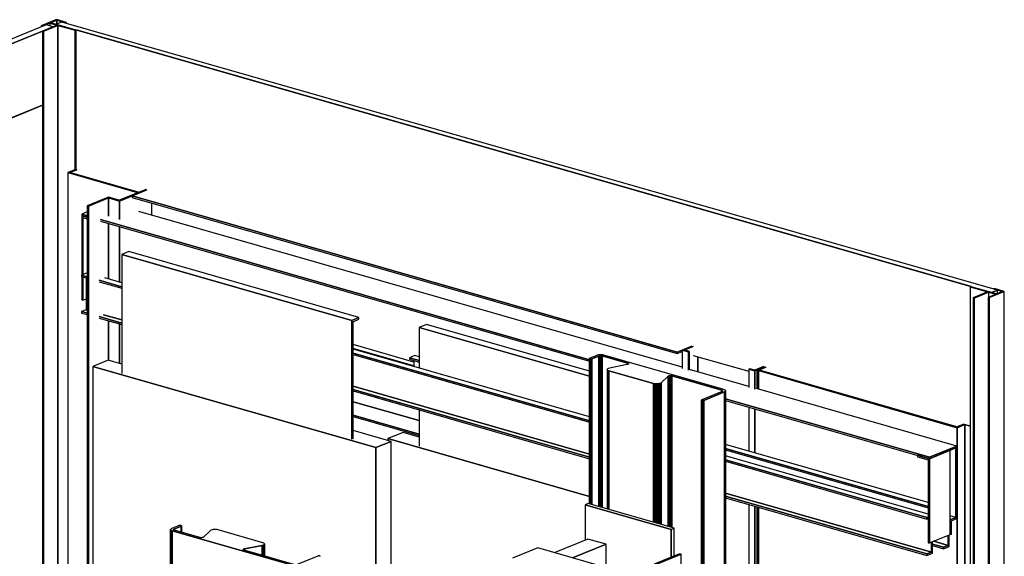
# Model space of a CAD drawing. Extents: x 5 to 3075, y 5 to 302.
# Drawn here: x 44 to 59, y 192 to 200 of the extents above; entities that cross this region are included whole.
import ezdxf

# ---------------------------------------------------------------- set-up
doc = ezdxf.new("R2010")
doc.units = 0
doc.header["$LTSCALE"] = 0.5
doc.header["$MEASUREMENT"] = 0
doc.layers.get('0').update_dxf_attribs({"linetype": 'CONTINUOUS'})

# ---------------------------------------------------------------- blocks, each defined once
blk = doc.blocks.new('LD_20200403081454_00000137')
for p, q in [((-443, 2294.1), (-452, 2290.5)), ((-449.2, 2290.5), (-440.5, 2294.1)), ((-440.5, 2294.1), (-449.2, 2290.5)), ((-452, 2290.5), (-364.1, 2265.2)), ((-364.1, 2265.2), (-452, 2290.5)), ((-452, 2290.5), (-452, 1665.1)), ((-362.8, 2265.7), (-449.2, 2290.5)), ((-353.3, 2269.1), (-386.7, 2255.4)), ((-386.5, 2254.5), (-351.8, 2268.6)), ((-351.8, 2268.6), (-370.4, 2261)), ((-400.5, 2259.4), (-427.2, 2248.5)), ((-425.7, 2248.1), (-400.3, 2258.4)), ((-400.3, 2258.4), (-425.7, 2248.1)), ((-386.7, 2255.4), (-400.5, 2259.4)), ((-400.3, 2235.2), (-400.3, 2258.4)), ((-400.3, 2258.4), (-386.5, 2254.5)), ((-386.5, 2254.5), (-400.3, 2258.4)), ((-400.3, 2258.4), (-400.3, 2235.2)), ((-370.4, 2261), (-386.5, 2254.5)), ((-386.5, 2231.2), (-386.5, 2254.5)), ((-386.5, 2254.5), (-386.5, 2231.2)), ((-370.4, 2261), (319, 2063.2)), ((319, 2063.2), (-370.4, 2261)), ((-370.4, 2261), (-370.4, 2259.1)), ((-370.4, 2259.1), (319, 2061.3)), ((-364.1, 2265.2), (-362.8, 2265.7)), ((-362.8, 2265.7), (-364.1, 2265.2)), ((-364.1, 2265.2), (-364.1, 2264.7)), ((-364.1, 2264.7), (-364.1, 2265.2)), ((-362.8, 2265.2), (-362.8, 2265.7)), ((-427.2, 2248.5), (-425.7, 2248.1)), ((-425.7, 2248.1), (-427.2, 2248.5)), ((-427.2, 2248.5), (-427.2, 714.2)), ((-425.7, 2248.1), (-425.7, 714.9)), ((-425.7, 714.9), (-425.7, 2248.1)), ((-346, 2252.1), (-346, 2236.6)), ((-427.2, 2240.7), (-434.3, 2237.8)), ((-434.3, 2237.8), (-427.2, 2235.8)), ((-427.2, 2235.8), (-434.3, 2237.8)), ((-434.3, 2237.8), (-434.3, 2235.9)), ((-427.2, 2233.9), (-434.3, 2235.9)), ((-434.3, 2235.9), (-434.3, 2160.6)), ((-434.3, 2235.9), (-427.2, 2233.9)), ((-432.8, 2233.6), (-427.2, 2232)), ((-432.8, 2161.2), (-432.8, 2233.6)), ((-432.8, 2233.6), (-432.8, 2161.2)), ((-410.6, 2231), (208, 2053.4)), ((208, 2053.4), (-410.6, 2231)), ((325.4, 2043.9), (-362.1, 2241.2)), ((-410.6, 2229.1), (208, 2051.6)), ((-400.3, 2155.7), (-400.3, 2226.1)), ((-400.3, 2226.1), (-400.3, 2155.7)), ((-386.5, 2151.7), (-386.5, 2222.2)), ((-386.5, 2222.2), (-386.5, 2151.7)), ((-374.6, 2190.6), (-383.6, 2186.9)), ((-383.6, 2186.9), (-92.5, 2103.4)), ((-383.6, 2186.9), (-383.6, 2036.3)), ((-92.5, 2103.4), (-383.6, 2186.9)), ((-83.5, 2107), (-374.6, 2190.6)), ((-427.4, 2163.4), (-434.5, 2160.6)), ((-434.5, 2160.6), (-427.2, 2158.5)), ((-427.2, 2158.5), (-434.5, 2160.6)), ((-434.5, 2160.6), (-434.5, 2158.7)), ((-434.5, 2158.7), (-427.2, 2156.6)), ((-434.3, 2158.6), (-434.3, 2129.3)), ((-432.8, 2128.8), (-432.8, 2158.2)), ((-432.8, 2158.2), (-432.8, 2128.8)), ((-428.7, 2157), (-428.7, 2116.9)), ((-427.2, 2163.4), (-427.4, 2163.4)), ((-383.6, 2150.9), (-405.2, 2157.1)), ((-412.2, 2154.2), (-383.6, 2146)), ((-383.6, 2146), (-412.2, 2154.2)), ((-412.2, 2152.3), (-383.6, 2144.1)), ((-432.8, 2128.8), (-428.7, 2130.5)), ((-434.3, 2129.3), (-432.8, 2128.8)), ((-428.7, 2116.9), (-434.5, 2114.5)), ((-434.5, 2114.5), (-427.2, 2112.4)), ((-427.2, 2112.4), (-434.5, 2114.5)), ((-434.5, 2114.5), (-434.5, 2112.6)), ((-434.5, 2112.6), (-427.2, 2110.6)), ((-428.7, 2116.9), (-427.2, 2116.5)), ((-427.2, 2116.5), (-428.7, 2116.9)), ((-412.2, 2108.1), (-383.6, 2099.9)), ((-383.6, 2099.9), (-412.2, 2108.1)), ((-412.2, 2106.3), (-383.6, 2098)), ((-406.5, 2110.5), (-383.6, 2103.9)), ((-383.6, 2103.9), (-406.5, 2110.5)), ((-83.5, 2107), (-92.5, 2103.4)), ((-92.5, 2103.4), (-83.5, 2107)), ((-83.5, 2104.7), (-83.5, 2107)), ((-400.3, 2052.7), (-400.3, 2102.8)), ((-400.3, 2102.8), (-400.3, 2052.7)), ((-386.5, 2048.8), (-386.5, 2098.9)), ((-386.5, 2098.9), (-386.5, 2048.8)), ((-92.5, 2103.4), (-92.5, 1952.8)), ((-92.5, 1952.8), (-92.5, 2103.4)), ((-90.9, 2101.7), (-83.5, 2104.7)), ((-90.9, 1953.4), (-90.9, 2101.7)), ((1.8, 2098.2), (-7.2, 2094.5)), ((-7.2, 2094.5), (208, 2032.7)), ((-7.2, 2094.5), (-7.2, 2042.8)), ((208, 2032.7), (-7.2, 2094.5)), ((208, 2039), (1.8, 2098.2)), ((-14, 2050.6), (-90.9, 2072.7)), ((-14, 2045.7), (-90.9, 2067.8)), ((-90.9, 2067.8), (-14, 2045.7)), ((319, 2063.2), (337.6, 2070.8)), ((337.6, 2070.8), (325.4, 2065.8)), ((328.3, 2065.9), (339.2, 2070.3)), ((339.2, 2070.3), (328.3, 2065.9)), ((208, 1981.1), (-90.9, 2066.9)), ((-90.9, 2061.9), (208, 1976.2)), ((208, 1976.2), (-90.9, 2061.9)), ((-90.9, 2060.1), (208, 1974.3)), ((-12.7, 2059), (-19.8, 2056.1)), ((-19.8, 2056.1), (-7.2, 2052.5)), ((-7.2, 2052.5), (-19.8, 2056.1)), ((-19.8, 2056.1), (-19.8, 2054.2)), ((-7.2, 2057.4), (-12.7, 2059)), ((325.4, 2065.8), (319, 2063.2)), ((319, 2061.3), (325.4, 2063.9)), ((319, 2063.2), (319, 2061.3)), ((319, 2061.3), (319, 2063.2)), ((325.4, 2065.8), (333.1, 2063.6)), ((333.1, 2063.6), (325.4, 2065.8)), ((325.4, 2065.8), (325.4, 2042.5)), ((334.4, 2064.1), (328.3, 2065.9)), ((333.1, 2063.6), (334.4, 2064.1)), ((334.4, 2064.1), (333.1, 2063.6)), ((333.1, 2063.6), (333.1, 2040.3)), ((333.1, 2040.3), (333.1, 2063.6)), ((334.4, 2040.8), (334.4, 2064.1)), ((345, 2038.3), (345, 2057.4)), ((345, 2057.4), (345, 2038.3)), ((-400.9, 2052.9), (-420.2, 2045)), ((-62, 1942.2), (-420.2, 2045)), ((-420.2, 2045), (-420.2, 717.1)), ((-420.2, 2045), (-62, 1942.2)), ((-383.6, 2047.9), (-400.9, 2052.9)), ((-19.8, 2054.2), (-7.2, 2050.6)), ((-14, 2052.6), (-14, 2044.8)), ((428, 2044.8), (417.1, 2040.4)), ((417.4, 2039.4), (429.6, 2044.4)), ((429.6, 2044.4), (419.6, 2040.3)), ((421.1, 2039.9), (431.1, 2043.9)), ((431.1, 2043.9), (421.1, 2039.9)), ((409.7, 2019.7), (334.4, 2041.3)), ((411, 2042.1), (409.7, 2041.6)), ((409.7, 2041.6), (417.4, 2039.4)), ((417.4, 2039.4), (409.7, 2041.6)), ((409.7, 2041.6), (409.7, 2018.3)), ((417.1, 2040.4), (411, 2042.1)), ((419.6, 2040.3), (417.4, 2039.4)), ((417.4, 2039.4), (417.4, 2016.1)), ((417.4, 2016.1), (417.4, 2039.4)), ((419.6, 2040.3), (421.1, 2039.9)), ((421.1, 2039.9), (419.6, 2040.3)), ((419.6, 2040.3), (419.6, 2016.8)), ((421.1, 2039.9), (421.1, 2016.4)), ((421.1, 2016.4), (421.1, 2039.9)), ((423.2, 2040.2), (421.9, 2039.7)), ((421.9, 2039.7), (673.2, 1967.5)), ((673.2, 1967.5), (421.9, 2039.7)), ((421.9, 2039.7), (421.9, 2016.2)), ((672.9, 1968.5), (423.2, 2040.2)), ((-90.9, 2019.9), (208, 1934.1)), ((208, 1934.1), (-90.9, 2019.9)), ((-90.9, 2015.9), (208, 1930.1)), ((208, 1930.1), (-90.9, 2015.9)), ((-90.9, 2014), (208, 1928.2)), ((672.9, 1944.2), (419.3, 2016.9)), ((-90.9, 2000.4), (-7.2, 1976.4)), ((-7.2, 1976.4), (-90.9, 2000.4)), ((380.3, 2004), (638.1, 1930)), ((638.1, 1930), (380.3, 2004)), ((380.3, 2002.1), (638.1, 1928.1)), ((409.7, 1993.7), (409.7, 1937.8)), ((-90.9, 1983.5), (-7.2, 1959.4)), ((-7.2, 1959.4), (-90.9, 1983.5)), ((-90.9, 1981.6), (-7.2, 1957.6)), ((-7.2, 1990), (-7.2, 1943.9)), ((417.4, 1991.5), (417.4, 1935.6)), ((417.4, 1935.6), (417.4, 1991.5)), ((681.6, 1972), (672.9, 1968.5)), ((673.2, 1967.5), (682.8, 1971.5)), ((682.8, 1971.5), (673.2, 1967.5)), ((682.8, 1971.5), (689.8, 1969.5)), ((689.8, 1969.5), (682.8, 1971.5)), ((682.8, 1971.5), (682.8, 1166.7)), ((682.8, 1166.7), (682.8, 1971.5)), ((-42.7, 1950.1), (-90.9, 1963.9)), ((-27.8, 1961.4), (-47, 1953.6)), ((-7.2, 1955.5), (-27.8, 1961.4)), ((673.2, 1162.8), (673.2, 1967.5)), ((673.2, 1967.5), (673.2, 1162.8)), ((-42.7, 1950.1), (-62, 1942.2)), ((-62, 1942.2), (-42.7, 1950.1)), ((208, 1880.4), (-47, 1953.6)), ((-47, 1953.6), (-47, 1951.3)), ((-47, 1953.6), (208, 1880.4)), ((-42.7, 1735.1), (-42.7, 1950.1)), ((636.6, 1872.6), (380.3, 1946.2)), ((672.9, 1944.2), (638.1, 1930)), ((638.1, 1930), (672.9, 1944.2)), ((672.9, 1852.5), (672.9, 1944.2)), ((-62, 1727.2), (-62, 1942.2)), ((-62, 1942.2), (-62, 1727.2)), ((380.3, 1941.3), (636.6, 1867.7)), ((636.6, 1867.7), (380.3, 1941.3)), ((380.3, 1939.4), (636.6, 1865.8)), ((636.6, 1858.1), (380.3, 1931.7)), ((622.8, 1932.5), (622.8, 1930.6)), ((638.1, 1928.1), (622.8, 1932.5)), ((622.8, 1930.6), (636.6, 1926.7)), ((638.1, 1928.1), (671.6, 1941.8)), ((664.5, 1938.9), (638.1, 1928.1)), ((664.5, 1832.2), (664.5, 1938.9)), ((671.6, 1941.8), (671.6, 1852)), ((671.6, 1853.9), (671.6, 1941.8)), ((380.3, 1926.7), (634.9, 1853.7)), ((634.9, 1853.7), (380.3, 1926.7)), ((380.3, 1924.9), (634.9, 1851.8)), ((636.6, 1926.7), (636.6, 1821.9)), ((638.1, 1930), (638.1, 1928.1)), ((638.1, 1928.1), (638.1, 1930)), ((638.1, 1821.5), (638.1, 1928.1)), ((638.1, 1928.1), (638.1, 1821.5)), ((380.3, 1884.7), (640.7, 1810)), ((640.7, 1810), (380.3, 1884.7)), ((380.3, 1880.7), (634.9, 1807.6)), ((634.9, 1807.6), (380.3, 1880.7)), ((380.3, 1878.8), (634.9, 1805.7)), ((409.7, 1870.4), (409.7, 1152.2)), ((417.4, 1868.2), (417.4, 1155.3)), ((417.4, 1155.3), (417.4, 1868.2)), ((419.6, 1867.5), (419.6, 1156.2)), ((421.1, 1867.1), (421.1, 1156.8)), ((421.1, 1156.8), (421.1, 1867.1)), ((421.9, 1866.9), (421.9, 1157.1)), ((671.6, 1853.9), (664.5, 1855.9)), ((636.6, 1854.3), (634.9, 1853.7)), ((634.9, 1853.7), (636.6, 1854.3)), ((634.9, 1853.7), (634.9, 1851.8)), ((634.9, 1851.8), (634.9, 1853.7)), ((634.9, 1851.8), (636.6, 1852.5)), ((671.6, 1853.9), (664.5, 1851)), ((664.5, 1851), (671.6, 1853.9)), ((664.5, 1851), (664.5, 1832.2)), ((665.8, 1849.7), (671.6, 1852)), ((665.8, 1832.7), (665.8, 1849.7)), ((671.6, 1852), (671.6, 1853.9)), ((671.6, 1852), (672.9, 1852.5)), ((638.1, 1821.5), (664.5, 1832.2)), ((661.7, 1831.1), (661.7, 1818.5)), ((661.7, 1818.5), (661.7, 1831.1)), ((663, 1817.2), (663, 1831.6)), ((664.5, 1832.2), (665.8, 1832.7)), ((636.6, 1821.9), (638.1, 1821.5)), ((640.7, 1822.5), (640.7, 1810)), ((640.7, 1810), (640.7, 1822.5)), ((642, 1808.6), (642, 1823.1)), ((642, 1820.1), (655.9, 1816.1)), ((655.9, 1816.1), (642, 1820.1)), ((643.6, 1823.7), (661.7, 1818.5)), ((661.7, 1818.5), (643.6, 1823.7)), ((661.7, 1818.5), (655.9, 1816.1)), ((655.9, 1816.1), (661.7, 1818.5)), ((640.7, 1810), (634.9, 1807.6)), ((634.9, 1807.6), (640.7, 1810)), ((634.9, 1805.7), (642, 1808.6)), ((634.9, 1807.6), (634.9, 1805.7)), ((634.9, 1805.7), (634.9, 1807.6)), ((642, 1818.3), (655.9, 1814.3)), ((655.9, 1814.3), (663, 1817.2)), ((655.9, 1816.1), (655.9, 1814.3)), ((655.9, 1814.3), (655.9, 1816.1))]:
    blk.add_line(p, q)
blk = doc.blocks.new('LD_20200403081454_00000149')
for p, q in [((192.8, 5981), (188.9, 5979.4)), ((297.7, 5948.2), (188.9, 5979.4)), ((188.9, 5979.4), (188.9, 5934.7)), ((188.9, 5979.4), (297.7, 5948.2)), ((301.5, 5949.8), (192.8, 5981)), ((301.5, 5949.8), (297.7, 5948.2)), ((297.7, 5948.2), (301.5, 5949.8)), ((297.7, 5913.2), (297.7, 5948.2)), ((297.7, 5948.2), (297.7, 5913.2)), ((301.5, 5914.8), (301.5, 5949.8)), ((192.4, 5936.1), (149.8, 5918.8)), ((215.3, 5929.5), (172.8, 5912.2)), ((172.8, 5912.2), (215.3, 5929.5)), ((215.3, 5929.5), (192.4, 5936.1)), ((215.3, 5900), (215.3, 5929.5)), ((128.9, 5924.8), (96.8, 5911.7)), ((276, 5882.6), (128.9, 5924.8)), ((308.2, 5917.5), (276, 5904.4)), ((310.5, 5916.8), (278.3, 5903.7)), ((278.3, 5903.7), (310.5, 5916.8)), ((310.5, 5916.8), (308.2, 5917.5)), ((310.5, 5869.9), (310.5, 5916.8))]:
    blk.add_line(p, q)
blk = doc.blocks.new('LD_20200403081454_0000014F')
for p, q in [((-75.3, 3016.5), (-75.5, 3016.1)), ((-75.5, 3016.1), (-75.4, 3015.6)), ((-75.4, 3015.6), (-75.5, 3016.1)), ((-75.5, 3016.1), (-75.5, 2112.2)), ((-75.4, 3015.6), (-75, 3015.2)), ((-75, 3015.2), (-75.4, 3015.6)), ((-75.4, 3015.6), (-75.4, 2112.2)), ((-75.4, 2112.2), (-75.4, 3015.6)), ((-74.9, 3017), (-75.3, 3016.5)), ((-75, 3015.2), (-74.3, 3014.8)), ((-74.3, 3014.8), (-75, 3015.2)), ((-75, 3015.2), (-75, 2112.4)), ((-75, 2112.4), (-75, 3015.2)), ((-74.1, 3017.3), (-74.9, 3017)), ((-74.3, 3014.8), (-73.4, 3014.4)), ((-73.4, 3014.4), (-74.3, 3014.8)), ((-74.3, 3014.8), (-74.3, 2112.7)), ((-74.3, 2112.7), (-74.3, 3014.8)), ((-70.9, 3018.6), (-74.1, 3017.3)), ((-73.4, 3014.4), (78.7, 2970.8)), ((78.7, 2970.8), (-73.4, 3014.4)), ((-73.4, 3014.4), (-73.4, 2113)), ((-73.4, 2113), (-73.4, 3014.4)), ((-71.8, 3016.1), (-71.7, 3016.3)), ((-71.7, 3016.3), (-71.8, 3016.1)), ((-71.8, 3015.8), (-71.8, 3016.1)), ((-71.5, 3015.6), (-71.8, 3015.8)), ((-71.7, 3016.3), (-71.5, 3016.5)), ((-71.5, 3016.5), (-71.7, 3016.3)), ((-71.7, 3015.8), (-71.7, 3016.3)), ((-71.7, 3016.3), (-71.7, 3015.8)), ((-71.5, 3016.5), (-71.1, 3016.7)), ((-71.1, 3016.7), (-71.5, 3016.5)), ((-71.5, 3016.5), (-71.5, 3015.6)), ((-71.5, 3015.6), (-71.5, 3016.5)), ((-71.2, 3015.4), (-71.5, 3015.6)), ((-70.7, 3015.3), (-71.2, 3015.4)), ((-71.1, 3016.7), (-62.3, 3020.3)), ((-62.3, 3020.3), (-71.1, 3016.7)), ((-71.1, 3016.7), (-71.1, 3015.4)), ((-71.1, 3015.4), (-71.1, 3016.7)), ((-67.4, 3020.1), (-70.9, 3018.6)), ((-38.6, 3006), (-70.7, 3015.3)), ((-65, 3021.1), (-67.4, 3020.1)), ((-64.7, 3021.2), (-65, 3021.1)), ((-64.3, 3021.2), (-64.7, 3021.2)), ((-64, 3021.3), (-64.3, 3021.2)), ((-63.6, 3021.3), (-64, 3021.3)), ((-63.2, 3021.3), (-63.6, 3021.3)), ((-62.8, 3021.2), (-63.2, 3021.3)), ((-62.5, 3021.1), (-62.8, 3021.2)), ((-62.2, 3021), (-62.5, 3021.1)), ((-62.5, 3021.1), (-62.5, 3021.1)), ((-62.3, 3020.3), (-62.1, 3020.4)), ((-62.1, 3020.4), (-62.3, 3020.3)), ((-62.3, 3020.3), (-62.3, 3012.8)), ((-62.3, 3012.8), (-62.3, 3020.3)), ((-62, 3020.9), (-62.2, 3021)), ((-62.1, 3020.4), (-61.9, 3020.5)), ((-61.9, 3020.5), (-62.1, 3020.4)), ((-62.1, 3020.4), (-62.1, 3012.8)), ((-62.1, 3012.8), (-62.1, 3020.4)), ((-61.9, 3020.8), (-62, 3020.9)), ((-61.9, 3020.7), (-61.9, 3020.8)), ((-61.9, 3020.5), (-61.9, 3020.7)), ((-61.9, 3012.7), (-61.9, 3020.7)), ((-61.9, 3020.7), (-61.9, 3020.5)), ((-61.9, 3020.5), (-61.9, 3012.7)), ((-61.9, 3012.7), (-61.9, 3020.5)), ((-25, 3014.8), (-33.9, 3006.5)), ((-24.2, 3015.3), (-25, 3014.8)), ((-23.1, 3015.7), (-24.2, 3015.3)), ((-21.7, 3016), (-23.1, 3015.7)), ((-20.1, 3016.2), (-21.7, 3016)), ((-18.5, 3016.1), (-20.1, 3016.2)), ((-16.9, 3016), (-18.5, 3016.1)), ((-15.5, 3015.7), (-16.9, 3016)), ((41.2, 2999.4), (-15.5, 3015.7)), ((-37.9, 3005.9), (-38.6, 3006)), ((-37.1, 3005.8), (-37.9, 3005.9)), ((-36.3, 3005.8), (-37.1, 3005.8)), ((-35.5, 3005.9), (-36.3, 3005.8)), ((-34.8, 3006), (-35.5, 3005.9)), ((-34.3, 3006.2), (-34.8, 3006)), ((-33.9, 3006.5), (-34.3, 3006.2)), ((16.3, 2990.7), (16.4, 2991)), ((16.4, 2991), (16.3, 2990.7)), ((16.5, 2990.4), (16.3, 2990.7)), ((16.4, 2991), (16.7, 2991.2)), ((16.7, 2991.2), (16.4, 2991)), ((16.4, 2991), (16.4, 2990.6)), ((16.4, 2990.6), (16.4, 2991)), ((16.9, 2990.2), (16.5, 2990.4)), ((16.7, 2991.2), (17.2, 2991.5)), ((17.2, 2991.5), (16.7, 2991.2)), ((16.7, 2991.2), (16.7, 2990.3)), ((16.7, 2990.3), (16.7, 2991.2)), ((17.4, 2990), (16.9, 2990.2)), ((17.2, 2991.5), (17.8, 2991.6)), ((17.8, 2991.6), (17.2, 2991.5)), ((17.2, 2991.5), (17.2, 2990)), ((17.2, 2990), (17.2, 2991.5)), ((80.6, 2971.8), (17.4, 2990)), ((17.8, 2991.6), (40.3, 2996.1)), ((40.3, 2996.1), (17.8, 2991.6)), ((17.8, 2991.6), (17.8, 2989.8)), ((17.8, 2989.8), (17.8, 2991.6)), ((40.3, 2996.1), (41.6, 2996.4)), ((41.6, 2996.4), (40.3, 2996.1)), ((40.3, 2996.1), (40.3, 2983.4)), ((40.3, 2983.4), (40.3, 2996.1)), ((42.3, 2999), (41.2, 2999.4)), ((41.6, 2996.4), (42.6, 2996.9)), ((42.6, 2996.9), (41.6, 2996.4)), ((41.6, 2996.4), (41.6, 2983)), ((41.6, 2983), (41.6, 2996.4)), ((43, 2998.5), (42.3, 2999)), ((42.6, 2996.9), (43.2, 2997.4)), ((43.2, 2997.4), (42.6, 2996.9)), ((42.6, 2996.9), (42.6, 2982.7)), ((42.6, 2982.7), (42.6, 2996.9)), ((43.3, 2998), (43, 2998.5)), ((43.2, 2997.4), (43.3, 2998)), ((43.3, 2998), (43.2, 2997.4)), ((43.2, 2997.4), (43.2, 2982.6)), ((43.2, 2982.6), (43.2, 2997.4)), ((43.3, 2982.5), (43.3, 2998)), ((110.7, 2982.5), (84.8, 2972)), ((110.9, 2982.6), (110.7, 2982.5)), ((111.3, 2982.7), (110.9, 2982.6)), ((111.6, 2982.7), (111.3, 2982.7)), ((112, 2982.7), (111.6, 2982.7)), ((112.4, 2982.7), (112, 2982.7)), ((112.8, 2982.7), (112.4, 2982.7)), ((113.1, 2982.6), (112.8, 2982.7)), ((113.4, 2982.5), (113.1, 2982.6)), ((113.1, 2982.6), (113.1, 2982.6)), ((113.6, 2982.4), (113.4, 2982.5)), ((113.7, 2982.2), (113.6, 2982.4)), ((113.7, 2982.1), (113.7, 2982.2))]:
    blk.add_line(p, q)
blk = doc.blocks.new('LD_20200403081454_00000151')
for p, q in [((-65.6, 3020.7), (-65.7, 3020.6)), ((-65.7, 3020.6), (-65.6, 3020.4)), ((-65.7, 3020.6), (-65.7, 2836.5)), ((-65.6, 3020.4), (-65.7, 3020.6)), ((-65.5, 3020.8), (-65.6, 3020.7)), ((-65.6, 3020.4), (-65.5, 3020.3)), ((-65.6, 2836.5), (-65.6, 3020.4)), ((-65.6, 3020.4), (-65.6, 2836.5)), ((-65.5, 3020.3), (-65.6, 3020.4)), ((-65.3, 3020.9), (-65.5, 3020.8)), ((-65.5, 3020.3), (-65.3, 3020.2)), ((-65.5, 2836.5), (-65.5, 3020.3)), ((-65.5, 3020.3), (-65.5, 2836.5)), ((-65.3, 3020.2), (-65.5, 3020.3)), ((-62.9, 3021.9), (-65.3, 3020.9)), ((-65.3, 3020.2), (-65.1, 3020.1)), ((-65.3, 2836.4), (-65.3, 3020.2)), ((-65.3, 3020.2), (-65.3, 2836.4)), ((-65.1, 3020.1), (-65.3, 3020.2)), ((-65.1, 3020.1), (-65.1, 3020.1)), ((-65.1, 3020.1), (-64.7, 3020)), ((-65.1, 2836.3), (-65.1, 3020.1)), ((-65.1, 3020.1), (-65.1, 2836.3)), ((-65.1, 2836.3), (-65.1, 3020.1)), ((-65.1, 3020.1), (-65.1, 3020.1)), ((-65.1, 3020.1), (-65.1, 2836.3)), ((-64.7, 3020), (-65.1, 3020.1)), ((-64.7, 3020), (-64.4, 3020)), ((-64.7, 2836.2), (-64.7, 3020)), ((-64.7, 3020), (-64.7, 2836.2)), ((-64.4, 3020), (-64.7, 3020)), ((-64.4, 3020), (-64, 3020)), ((-64.4, 2836.1), (-64.4, 3020)), ((-64.4, 3020), (-64.4, 2836.1)), ((-64, 3020), (-64.4, 3020)), ((-64, 3020), (-63.6, 3020)), ((-64, 2836), (-64, 3020)), ((-64, 3020), (-64, 2836)), ((-63.6, 3020), (-64, 3020)), ((-63.6, 3020), (-63.2, 3020)), ((-63.6, 2835.9), (-63.6, 3020)), ((-63.6, 3020), (-63.6, 2835.9)), ((-63.2, 3020), (-63.6, 3020)), ((-63.2, 3020), (-62.9, 3020.1)), ((-62.9, 3020.1), (-63.2, 3020)), ((-63.2, 2835.8), (-63.2, 3020)), ((-63.2, 3020), (-63.2, 2835.8)), ((-59.3, 3023.4), (-62.9, 3021.9)), ((-62.9, 3020.1), (-62.6, 3020.2)), ((-62.6, 3020.2), (-62.9, 3020.1)), ((-62.9, 2835.7), (-62.9, 3020.1)), ((-62.9, 3020.1), (-62.9, 2835.7)), ((-62.6, 3020.2), (-53.8, 3023.8)), ((-53.8, 3023.8), (-62.6, 3020.2)), ((-62.6, 2835.6), (-62.6, 3020.2)), ((-62.6, 3020.2), (-62.6, 2835.6)), ((-56.1, 3024.7), (-59.3, 3023.4)), ((-55.1, 3025), (-56.1, 3024.7)), ((-54, 3025.2), (-55.1, 3025)), ((-52.7, 3025.4), (-54, 3025.2)), ((-53.8, 3023.8), (-53.3, 3023.9)), ((-53.3, 3023.9), (-53.8, 3023.8)), ((-53.8, 2833.1), (-53.8, 3023.8)), ((-53.8, 3023.8), (-53.8, 2833.1)), ((-53.3, 3023.9), (-52.7, 3024)), ((-52.7, 3024), (-53.3, 3023.9)), ((-53.3, 2833), (-53.3, 3023.9)), ((-53.3, 3023.9), (-53.3, 2833)), ((-51.4, 3025.4), (-52.7, 3025.4)), ((-52.7, 3024), (-52.1, 3024.1)), ((-52.1, 3024.1), (-52.7, 3024)), ((-52.7, 3024), (-52.7, 2832.8)), ((-52.7, 2832.8), (-52.7, 3024)), ((-52.1, 3024.1), (-51.4, 3024.1)), ((-52.1, 3024.1), (-52.1, 2832.6)), ((-51.4, 3024.1), (-52.1, 3024.1)), ((-52.1, 2832.6), (-52.1, 3024.1)), ((-50, 3025.3), (-51.4, 3025.4)), ((-51.4, 3024.1), (-50.7, 3024.1)), ((-51.4, 3024.1), (-51.4, 2832.4)), ((-50.7, 3024.1), (-51.4, 3024.1)), ((-51.4, 2832.4), (-51.4, 3024.1)), ((-50.7, 3024.1), (-50.1, 3024)), ((-50.7, 3024.1), (-50.7, 2832.2)), ((-50.1, 3024), (-50.7, 3024.1)), ((-50.7, 2832.2), (-50.7, 3024.1)), ((-50.1, 3024), (-49.5, 3023.9)), ((-50.1, 3024), (-50.1, 2832)), ((-49.5, 3023.9), (-50.1, 3024)), ((-50.1, 2832), (-50.1, 3024)), ((-48.8, 3025.2), (-50, 3025.3)), ((-49.5, 2831.9), (-49.5, 3023.9)), ((-49.5, 3023.9), (-17.4, 3014.7)), ((-49.5, 3023.9), (-49.5, 2831.9)), ((-17.4, 3014.7), (-49.5, 3023.9)), ((-47.7, 3024.9), (-48.8, 3025.2)), ((104.4, 2981.3), (-47.7, 3024.9)), ((-17.4, 3014.7), (-16.9, 3014.5)), ((-17.4, 3014.7), (-17.4, 3013.1)), ((-16.9, 3014.5), (-17.4, 3014.7)), ((-17.4, 3013.1), (-17.4, 3014.7)), ((-16.9, 3014.5), (-16.5, 3014.2)), ((-16.9, 3014.5), (-16.9, 3013.3)), ((-16.5, 3014.2), (-16.9, 3014.5)), ((-16.9, 3013.3), (-16.9, 3014.5)), ((-16.5, 3014.2), (-16.3, 3013.9)), ((-16.5, 3014.2), (-16.5, 3013.6)), ((-16.3, 3013.9), (-16.5, 3014.2)), ((-16.5, 3013.6), (-16.5, 3014.2)), ((-43.2, 3007.2), (-43.3, 3006.7)), ((-43.3, 3006.7), (-43, 3006.1)), ((-43.3, 3006.7), (-43.3, 2830.1)), ((-43, 3006.1), (-43.3, 3006.7)), ((-42.6, 3007.8), (-43.2, 3007.2)), ((-43, 3006.1), (-42.3, 3005.6)), ((-43, 2830), (-43, 3006.1)), ((-43, 3006.1), (-43, 2830)), ((-42.3, 3005.6), (-43, 3006.1)), ((-41.6, 3008.2), (-42.6, 3007.8)), ((-42.3, 3005.6), (-41.2, 3005.2)), ((-42.3, 2829.8), (-42.3, 3005.6)), ((-42.3, 3005.6), (-42.3, 2829.8)), ((-41.2, 3005.2), (-42.3, 3005.6)), ((-40.3, 3008.6), (-41.6, 3008.2)), ((-41.2, 3005.2), (15.5, 2988.9)), ((-41.2, 2829.5), (-41.2, 3005.2)), ((-41.2, 3005.2), (-41.2, 2829.5)), ((15.5, 2988.9), (-41.2, 3005.2)), ((-17.8, 3013), (-40.3, 3008.6)), ((-17.2, 3013.2), (-17.8, 3013)), ((-16.7, 3013.4), (-17.2, 3013.2)), ((-16.4, 3013.7), (-16.7, 3013.4)), ((-16.3, 3013.9), (-16.4, 3013.7)), ((23.1, 2988.9), (24.2, 2989.3)), ((24.2, 2989.3), (23.1, 2988.9)), ((24.2, 2989.3), (25, 2989.8)), ((25, 2989.8), (24.2, 2989.3)), ((24.2, 2810.7), (24.2, 2989.3)), ((24.2, 2989.3), (24.2, 2810.7)), ((25, 2989.8), (33.9, 2998.2)), ((33.9, 2998.2), (25, 2989.8)), ((25, 2810.5), (25, 2989.8)), ((25, 2989.8), (25, 2810.5)), ((33.9, 2998.2), (34.3, 2998.4)), ((34.3, 2998.4), (33.9, 2998.2)), ((33.9, 2807.9), (33.9, 2998.2)), ((33.9, 2998.2), (33.9, 2807.9)), ((34.3, 2998.4), (34.8, 2998.6)), ((34.8, 2998.6), (34.3, 2998.4)), ((34.3, 2807.8), (34.3, 2998.4)), ((34.3, 2998.4), (34.3, 2807.8)), ((34.8, 2998.6), (35.5, 2998.8)), ((35.5, 2998.8), (34.8, 2998.6)), ((34.8, 2807.7), (34.8, 2998.6)), ((34.8, 2998.6), (34.8, 2807.7)), ((35.5, 2807.5), (35.5, 2998.8)), ((35.5, 2998.8), (36.3, 2998.8)), ((35.5, 2998.8), (35.5, 2807.5)), ((36.3, 2998.8), (35.5, 2998.8)), ((36.3, 2807.2), (36.3, 2998.8)), ((36.3, 2998.8), (37.1, 2998.8)), ((36.3, 2998.8), (36.3, 2807.2)), ((37.1, 2998.8), (36.3, 2998.8)), ((37.1, 2807), (37.1, 2998.8)), ((37.1, 2998.8), (37.9, 2998.8)), ((37.1, 2998.8), (37.1, 2807)), ((37.9, 2998.8), (37.1, 2998.8)), ((37.9, 2806.8), (37.9, 2998.8)), ((37.9, 2998.8), (38.6, 2998.6)), ((37.9, 2998.8), (37.9, 2806.8)), ((38.6, 2998.6), (37.9, 2998.8)), ((38.6, 2806.6), (38.6, 2998.6)), ((38.6, 2998.6), (101.8, 2980.5)), ((38.6, 2998.6), (38.6, 2806.6)), ((101.8, 2980.5), (38.6, 2998.6)), ((15.5, 2988.9), (16.9, 2988.6)), ((15.5, 2813.2), (15.5, 2988.9)), ((15.5, 2988.9), (15.5, 2813.2)), ((16.9, 2988.6), (15.5, 2988.9)), ((16.9, 2988.6), (18.5, 2988.5)), ((16.9, 2812.8), (16.9, 2988.6)), ((16.9, 2988.6), (16.9, 2812.8)), ((18.5, 2988.5), (16.9, 2988.6)), ((18.5, 2988.5), (20.1, 2988.5)), ((18.5, 2812.4), (18.5, 2988.5)), ((18.5, 2988.5), (18.5, 2812.4)), ((20.1, 2988.5), (18.5, 2988.5)), ((20.1, 2988.5), (21.7, 2988.6)), ((21.7, 2988.6), (20.1, 2988.5)), ((20.1, 2811.9), (20.1, 2988.5)), ((20.1, 2988.5), (20.1, 2811.9)), ((21.7, 2988.6), (23.1, 2988.9)), ((23.1, 2988.9), (21.7, 2988.6)), ((21.7, 2811.4), (21.7, 2988.6)), ((21.7, 2988.6), (21.7, 2811.4)), ((23.1, 2811), (23.1, 2988.9)), ((23.1, 2988.9), (23.1, 2811)), ((102.1, 2979), (76.3, 2968.5)), ((78.9, 2967.7), (105.1, 2978.4)), ((105.1, 2978.4), (78.9, 2967.7)), ((101.8, 2980.5), (102.2, 2980.3)), ((101.8, 2980.5), (101.8, 2978.9)), ((102.2, 2980.3), (101.8, 2980.5)), ((101.8, 2978.9), (101.8, 2980.5)), ((102.5, 2979.2), (102.1, 2979)), ((102.2, 2980.3), (102.6, 2980.1)), ((102.2, 2980.3), (102.2, 2979.1)), ((102.6, 2980.1), (102.2, 2980.3)), ((102.2, 2979.1), (102.2, 2980.3)), ((102.7, 2979.4), (102.5, 2979.2)), ((102.6, 2980.1), (102.8, 2979.9)), ((102.6, 2980.1), (102.6, 2979.3)), ((102.8, 2979.9), (102.6, 2980.1)), ((102.6, 2979.3), (102.6, 2980.1)), ((102.8, 2979.7), (102.7, 2979.4)), ((102.8, 2979.9), (102.8, 2979.7)), ((102.8, 2979.9), (102.8, 2979.5)), ((102.8, 2979.7), (102.8, 2979.9)), ((102.8, 2979.5), (102.8, 2979.9)), ((105.3, 2981), (104.4, 2981.3)), ((105.1, 2978.4), (105.9, 2978.8)), ((105.9, 2978.8), (105.1, 2978.4)), ((105.1, 2076.3), (105.1, 2978.4)), ((105.1, 2978.4), (105.1, 2076.3)), ((106, 2980.6), (105.3, 2981)), ((105.9, 2978.8), (106.4, 2979.2)), ((106.4, 2979.2), (105.9, 2978.8)), ((105.9, 2076.7), (105.9, 2978.8)), ((105.9, 2978.8), (105.9, 2076.7)), ((106.4, 2980.1), (106, 2980.6)), ((106.5, 2979.7), (106.4, 2980.1)), ((106.4, 2979.2), (106.5, 2979.7)), ((106.5, 2979.7), (106.4, 2979.2)), ((106.4, 2077.1), (106.4, 2979.2)), ((106.4, 2979.2), (106.4, 2077.1)), ((106.5, 2077.1), (106.5, 2979.7)), ((76, 2968.4), (75.9, 2968.3)), ((75.9, 2968.3), (75.9, 2968.1)), ((75.9, 2968.1), (75.9, 2968)), ((75.9, 2968.1), (75.9, 2064.6)), ((75.9, 2968), (75.9, 2968.1)), ((75.9, 2968), (76, 2967.9)), ((75.9, 2064.6), (75.9, 2968)), ((75.9, 2968), (75.9, 2064.6)), ((76, 2967.9), (75.9, 2968)), ((76.3, 2968.5), (76, 2968.4)), ((76, 2967.9), (76.2, 2967.7)), ((76, 2064.7), (76, 2967.9)), ((76, 2967.9), (76, 2064.7)), ((76.2, 2967.7), (76, 2967.9)), ((76.2, 2967.7), (76.5, 2967.6)), ((76.2, 2064.8), (76.2, 2967.7)), ((76.2, 2967.7), (76.2, 2064.8)), ((76.5, 2967.6), (76.2, 2967.7)), ((76.5, 2967.6), (76.5, 2967.6)), ((76.5, 2967.6), (76.8, 2967.6)), ((76.5, 2064.9), (76.5, 2967.6)), ((76.5, 2967.6), (76.5, 2064.9)), ((76.5, 2064.9), (76.5, 2967.6)), ((76.5, 2967.6), (76.5, 2967.6)), ((76.5, 2967.6), (76.5, 2064.9)), ((76.8, 2967.6), (76.5, 2967.6)), ((76.8, 2967.6), (77.2, 2967.5)), ((76.8, 2065), (76.8, 2967.6)), ((76.8, 2967.6), (76.8, 2065)), ((77.2, 2967.5), (76.8, 2967.6)), ((77.2, 2967.5), (77.6, 2967.5)), ((77.2, 2065.2), (77.2, 2967.5)), ((77.2, 2967.5), (77.2, 2065.2)), ((77.6, 2967.5), (77.2, 2967.5)), ((77.6, 2967.5), (78, 2967.5)), ((77.6, 2065.3), (77.6, 2967.5)), ((77.6, 2967.5), (77.6, 2065.3)), ((78, 2967.5), (77.6, 2967.5)), ((78, 2967.5), (78.3, 2967.6)), ((78.3, 2967.6), (78, 2967.5)), ((78, 2065.4), (78, 2967.5)), ((78, 2967.5), (78, 2065.4)), ((78.3, 2967.6), (78.7, 2967.6)), ((78.3, 2065.5), (78.3, 2967.6)), ((78.3, 2967.6), (78.3, 2065.5)), ((78.7, 2967.6), (78.3, 2967.6)), ((78.7, 2967.6), (78.9, 2967.7)), ((78.9, 2967.7), (78.7, 2967.6)), ((78.7, 2065.5), (78.7, 2967.6)), ((78.7, 2967.6), (78.7, 2065.5)), ((78.9, 2065.6), (78.9, 2967.7)), ((78.9, 2967.7), (78.9, 2065.6))]:
    blk.add_line(p, q)
blk = doc.blocks.new('LD_20200403081455_0000000B')
for p, q in [((-42, 3026.2), (-43, 3025.8)), ((-43, 3025.8), (-21.1, 3019.5)), ((-21.1, 3019.5), (-43, 3025.8)), ((-43, 3025.8), (-43, 2049.7)), ((-19, 3019.6), (-42, 3026.2)), ((-21.1, 3019.5), (-39.5, 3012.1)), ((-38.3, 3011.7), (-19, 3019.6)), ((-20, 3019.2), (-38.3, 3011.7)), ((-2.1, 3020.1), (-20.4, 3012.6)), ((-19, 3019.6), (-20, 3019.2)), ((-10.8, 3016.6), (-20, 3019.2)), ((-20, 3019.2), (-20, 3012.8)), ((-20, 3019.2), (-10.8, 3016.6)), ((-19.3, 3012.3), (0, 3020.2)), ((0, 3020.2), (-19.3, 3012.3)), ((-9.8, 3017), (-19, 3019.6)), ((-12.6, 3023.8), (-13.6, 3023.4)), ((-13.6, 3023.4), (-2.1, 3020.1)), ((-2.1, 3020.1), (-13.6, 3023.4)), ((-13.6, 3023.4), (-13.6, 3023)), ((0, 3020.2), (-12.6, 3023.8)), ((-10.8, 3016.6), (-9.8, 3017)), ((0, -2939.5), (0, 3020.2)), ((-39.5, 3012.1), (-38.3, 3011.7)), ((-38.3, 3011.7), (-39.5, 3012.1)), ((-39.5, 3012.1), (-39.5, -2955.6)), ((-38.3, 3011.7), (-38.3, -2955.1)), ((-38.3, -2955.1), (-38.3, 3011.7)), ((-20.4, 3012.6), (-19.3, 3012.3)), ((-19.3, 3012.3), (-20.4, 3012.6)), ((-20.4, 3012.6), (-20.4, -2947.8)), ((-19.3, 3012.3), (-19.3, -2947.4)), ((-19.3, -2947.4), (-19.3, 3012.3))]:
    blk.add_line(p, q)
blk = doc.blocks.new('LD_20200403081455_0000000E')
for p, q in [((0, 3020.2), (-19.3, 3012.3)), ((-18.1, 3012), (0.2, 3019.4)), ((-8.5, 3015.9), (-18.1, 3012)), ((-7.5, 3016.3), (-8.5, 3015.9)), ((0.7, 3013.3), (-8.5, 3015.9)), ((-8.5, 3015.9), (-8.5, 3012.3)), ((-8.5, 3015.9), (0.7, 3013.3)), ((0.2, 3019.4), (-7.5, 3016.3)), ((1.7, 3013.7), (-7.5, 3016.3)), ((12.6, 3016.5), (0, 3020.2)), ((0.2, 3019.4), (11.7, 3016.2)), ((11.7, 3016.2), (0.2, 3019.4)), ((0.2, 3019.4), (0.2, 3014.5)), ((0.2, 3014.5), (0.2, 3019.4)), ((11.7, 3016.2), (12.6, 3016.5)), ((12.6, 3016.5), (11.7, 3016.2)), ((11.7, 3015.7), (11.7, 3016.2)), ((11.7, 3016.2), (11.7, 3015.7)), ((12.6, 3015.4), (12.6, 3016.5)), ((-19.3, 3012.3), (-18.1, 3012)), ((-18.1, 3012), (-19.3, 3012.3)), ((-19.3, 3012.3), (-19.3, 3011)), ((-18.1, 3011.5), (-18.1, 3012)), ((-18.1, 3012), (-18.1, 3011.5)), ((1.7, 3013.7), (-17.6, 3005.8)), ((-17.6, 3005.8), (-16.5, 3005.5)), ((-16.5, 3005.5), (-17.6, 3005.8)), ((-17.6, 3005.8), (-17.6, 2200.6)), ((-16.5, 3005.5), (1.8, 3012.9)), ((1.8, 3012.9), (-16.5, 3005.5)), ((-16.5, 2200.3), (-16.5, 3005.5)), ((-16.5, 3005.5), (-16.5, 2200.3)), ((0.7, 3013.3), (1.7, 3013.7)), ((24.6, 3007.1), (1.7, 3013.7)), ((1.8, 3012.9), (23.7, 3006.7)), ((23.7, 3006.7), (1.8, 3012.9)), ((1.8, 3012.9), (1.8, 2196.2)), ((1.8, 2196.2), (1.8, 3012.9)), ((23.7, 3006.7), (24.6, 3007.1)), ((24.6, 3007.1), (23.7, 3006.7)), ((23.7, 2830), (23.7, 3006.7)), ((23.7, 3006.7), (23.7, 2830)), ((24.6, 2830.4), (24.6, 3007.1))]:
    blk.add_line(p, q)
blk = doc.blocks.new('LD_20200403081455_00000011')
blk.add_line((574.7, 656.1), (-450.3, 238.3))
blk = doc.blocks.new('LD_20200403081455_00000012')
for p, q in [((579.4, 286.1), (-587.9, -189.7)), ((-579.4, -192.1), (587.9, 283.7)), ((574.7, 278.3), (-566.3, -186.8)), ((587.9, 283.7), (579.4, 286.1)), ((-450.3, -233.4), (574.7, 184.3)), ((-587.9, -189.7), (-587.9, -193.3)), ((-579.4, -192.1), (-587.9, -189.7)), ((-587.9, -189.7), (-579.4, -192.1))]:
    blk.add_line(p, q)
blk = doc.blocks.new('LD_20200403081455_0000001A')
for p, q in [((-588.2, 265.2), (-595.3, 262.4)), ((-595.3, 262.4), (588.2, -77.3)), ((595.3, -74.4), (-588.2, 265.2)), ((562, -69.8), (-570.2, 255.2)), ((595.3, -74.4), (588.2, -77.3)), ((588.2, -77.3), (595.3, -74.4)), ((595.3, -78.5), (595.3, -74.4)), ((195.3, -152.5), (196.6, -152.9)), ((210.4, -156.8), (280.9, -177))]:
    blk.add_line(p, q)
blk = doc.blocks.new('LD_20200403081455_00000023')
for p, q in [((-588.2, 364.8), (-595.3, 362)), ((-595.3, 362), (-595.3, 361.5)), ((588.2, 22.3), (-595.3, 362)), ((-595.3, 362), (588.2, 22.3)), ((595.3, 25.2), (-588.2, 364.8)), ((595.3, 25.2), (588.2, 22.3)), ((588.2, 22.3), (595.3, 25.2)), ((595.3, 21.1), (595.3, 25.2)), ((588.2, 22.3), (588.2, 21.9)), ((588.2, 21.9), (588.2, 22.3)), ((-591.5, -26.3), (581.1, -362.8))]:
    blk.add_line(p, q)

msp = doc.modelspace()

# ---------------------------------------------------------------- block references
at = {"xscale": 0.01176470588235294, "yscale": 0.01176470588235294, "zscale": 0.01176470588235294}
for name, p in [('LD_20200403081455_00000012', (37.751, 196.98)), ('LD_20200403081455_0000000E', (44.72, 164.892)), ('LD_20200403081455_0000001A', (51.718, 197.268)), ('LD_20200403081455_00000011', (37.751, 191.431)), ('LD_20200403081454_00000137', (50.203, 171.199)), ('LD_20200403081455_0000000B', (58.824, 160.844)), ('LD_20200403081454_00000151', (53.423, 159.839)), ('LD_20200403081455_00000023', (37.758, 190.406)), ('LD_20200403081454_00000149', (50.364, 122.851)), ('LD_20200403081454_0000014F', (47.305, 157.345))]:
    msp.add_blockref(name, p, dxfattribs=at)

doc.saveas('drawing.dxf')
